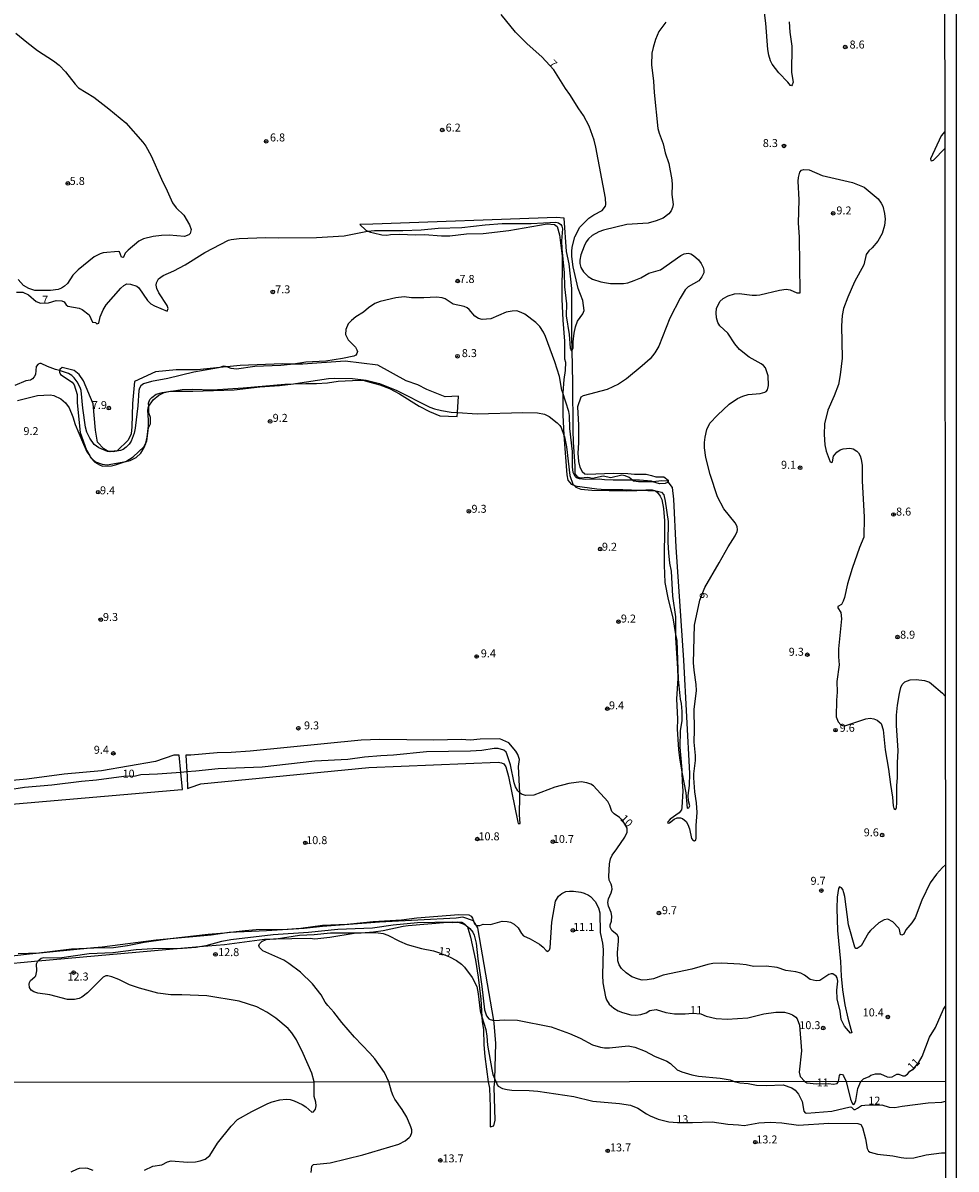
# Model space of a CAD drawing. Units: millimetres. Extents: x 187935 to 190353, y 1679832 to 1682607.
# Drawn here: x 190061 to 190353, y 1680915 to 1681275 of the extents above; entities that cross this region are included whole.
import ezdxf
from ezdxf.enums import TextEntityAlignment as Align

# ---------------------------------------------------------------- set-up
doc = ezdxf.new("R2010")
doc.units = ezdxf.units.MM
doc.header["$MEASUREMENT"] = 0
for name, color, linetype in [('IMAGEM', 7, 'Continuous'), ('V-ATERRO', 41, 'Continuous'), ('V-BARRANCO', 91, 'Continuous'), ('V-CURVA_DE_NIVEL', 123, 'Continuous'), ('V-CURVA_MESTRA', 1, 'Continuous'), ('V-PONTO_DE_APARELHO', 4, 'Continuous'), ('V-TEXTO_DE_ALTIMETRIA', 2, 'Continuous'), ('X-LIMITE_1000', 7, 'Continuous'), ('X-LIMITE_5000', 6, 'Continuous')]:
    doc.layers.add(name, color=color, linetype=linetype)
picture_1 = doc.add_image_def('image1.jpg', size_in_pixel=(4028, 4624))

# ---------------------------------------------------------------- blocks, each defined once
blk = doc.blocks.new('805')
at = {"color": 0, "linetype": 'ByBlock', "lineweight": -2}
for radius in [0.562, 0.0806]:
    blk.add_circle((0, 0), radius, dxfattribs=at)

msp = doc.modelspace()

# ---------------------------------------------------------------- linework, layer by layer
at = {"layer": 'V-ATERRO'}
msp.add_lwpolyline([(190212.97, 1681048.96), (190210.2, 1681050.13), (190204, 1681050.09), (190200.91, 1681049.78), (190198, 1681049.92), (190189.41, 1681049.8), (190172.46, 1681050.01), (190166.7, 1681049.77), (190131.83, 1681046.32), (190125.85, 1681045.85), (190121.43, 1681045.77), (190113.25, 1681045.1), (190111.69, 1681045.01), (190112, 1681039.79), (190112.07, 1681038.6), (190112.12, 1681034.62), (190112.97, 1681034.92), (190116.4, 1681036.02), (190169.02, 1681041.13), (190209.64, 1681042.83), (190210.71, 1681042.69), (190211.38, 1681042.35), (190212.06, 1681041.39), (190212.87, 1681038.31), (190215.77, 1681024.03), (190215.95, 1681023.55), (190216.56, 1681023.58), (190216.36, 1681026.28), (190216.45, 1681032.25), (190216.41, 1681033.25), (190216.06, 1681041.46), (190216.28, 1681043.72), (190215.85, 1681045.24), (190215.17, 1681046.31), (190212.97, 1681048.96)], close=True, dxfattribs=at)
for points in [[(190055.76, 1681029.53), (190110.37, 1681034.27), (190110.61, 1681034.31), (190110.08, 1681039.63), (190109.55, 1681045.04), (190109.35, 1681045.04), (190107.87, 1681045.02), (190102.15, 1681043.05), (190085.18, 1681040.11), (190073.47, 1681039.04), (190061.76, 1681037.51), (190050.12, 1681036.44)], [(190051.98, 1680979.27), (190065.32, 1680980.45), (190110.1, 1680984.42), (190115.95, 1680984.94), (190123.76, 1680985.63), (190136.32, 1680987.31), (190139.16, 1680987.38), (190150.64, 1680987.64), (190152.16, 1680987.39), (190156.81, 1680987.96), (190164.48, 1680989.19), (190166.6, 1680989.33), (190170.54, 1680989.59), (190173.58, 1680989.98), (190179.81, 1680991.38), (190181.37, 1680991.59), (190193.77, 1680992.66), (190195.24, 1680992.5), (190196.21, 1680992.66), (190196.84, 1680992.77), (190198.25, 1680992.58), (190199.04, 1680992.13), (190199.56, 1680991.56), (190199.96, 1680991.12), (190200.92, 1680987.96), (190202.5, 1680980.72), (190203.36, 1680975.41), (190204.16, 1680968.46), (190204.53, 1680962.96), (190204.64, 1680961.3), (190205.01, 1680958.89), (190205.13, 1680954.16), (190205.45, 1680950.42), (190206.48, 1680942.55), (190206.91, 1680940.49), (190207.11, 1680934.7), (190207.1, 1680928.41), (190208.3, 1680928.68), (190208.68, 1680930.51), (190208.4, 1680940.79), (190208.59, 1680942.57), (190208.61, 1680943.34), (190208.93, 1680954.57), (190208.4, 1680960.95), (190208.27, 1680961.73), (190203.21, 1680990.87), (190202.7, 1680991.7), (190201.89, 1680993), (190201.85, 1680993.06), (190198.59, 1680994.24), (190196.41, 1680993.93), (190172.38, 1680992.58), (190154.56, 1680991.24), (190148.72, 1680990.6), (190136.94, 1680989.87), (190125.22, 1680989.41), (190119.61, 1680988.5), (190104.5, 1680987.19), (190102.29, 1680987), (190085.42, 1680984.77), (190082.79, 1680984.52), (190062.63, 1680982.6), (190040.42, 1680980.07)]]:
    msp.add_lwpolyline(points, dxfattribs=at)
at = {"layer": 'V-BARRANCO'}
for points in [[(190265.23, 1681088.5), (190265.29, 1681082.98), (190265.3, 1681081.89), (190265.89, 1681072.3), (190265.95, 1681069.14), (190265.62, 1681062.7), (190265.9, 1681056.39), (190265.81, 1681053.18), (190266.25, 1681046.87), (190266.48, 1681044.18), (190267.28, 1681039.75), (190268.46, 1681033.19), (190268.91, 1681028.45), (190269.49, 1681028.53), (190269.76, 1681029.14), (190269.38, 1681030.69), (190269.2, 1681032.44), (190269.7, 1681035.58), (190269.73, 1681039.25), (190267.84, 1681074.83), (190265.51, 1681110.4), (190264.74, 1681125.44), (190264.35, 1681129.12), (190262.93, 1681130.82), (190262.75, 1681131.04), (190261.01, 1681131.13), (190258.13, 1681130.91), (190257.21, 1681130.84), (190253.61, 1681130.86), (190252.13, 1681131.11), (190251.78, 1681131.37), (190250.69, 1681132.17), (190249.45, 1681132.73), (190248.47, 1681132.91), (190245, 1681132.14), (190242.54, 1681132.64), (190239.24, 1681131.86), (190237.71, 1681132.24), (190235.45, 1681132), (190234.6, 1681132.37), (190233.83, 1681133.33), (190233.8, 1681135.73), (190233.22, 1681143.35), (190233.15, 1681147.09), (190233.05, 1681161.97), (190232.8, 1681172.17), (190232.69, 1681176.45), (190232.76, 1681191.57), (190231.94, 1681199.31), (190231.09, 1681203.13), (190230.38, 1681213.65), (190227.89, 1681213.82), (190170.31, 1681211.7), (190166.25, 1681211.62), (190168.15, 1681209.9), (190168.79, 1681209.6), (190169.62, 1681209.2), (190170.48, 1681208.98), (190173.15, 1681208.39), (190174.71, 1681208.27), (190175.89, 1681208.54), (190178.52, 1681208.58), (190183.84, 1681208.36), (190186.47, 1681208.46), (190191.8, 1681208.11), (190194.49, 1681208.09), (190199.71, 1681208.67), (190204.94, 1681208.86), (190212.96, 1681209.72), (190225, 1681211.8), (190227.3, 1681211.68), (190228.14, 1681210.98), (190228.88, 1681208.39), (190229.72, 1681201.69), (190229.6, 1681188.23), (190229.87, 1681181.57), (190230.46, 1681174.98), (190230.47, 1681169.42), (190230.72, 1681168.45), (190230.66, 1681165.77), (190230.22, 1681163.02), (190229.91, 1681158.81), (190229.88, 1681158.41), (190229.95, 1681151.93), (190230.23, 1681145.56), (190230.23, 1681145.51), (190231.12, 1681133.01), (190231.51, 1681131.35), (190232.5, 1681130.1), (190233.55, 1681129.66), (190233.66, 1681129.61), (190240.6, 1681128.67), (190243.3, 1681128.46), (190248.7, 1681128.45), (190254.14, 1681128.21), (190259.01, 1681128), (190259.64, 1681127.97), (190260.92, 1681127.59), (190261.56, 1681126.74), (190262, 1681124.84), (190262.94, 1681118.41), (190262.85, 1681111.85), (190263.05, 1681108.56), (190263.41, 1681105.3), (190263.91, 1681102.84), (190264.3, 1681095.01)], [(190156.06, 1681161.94), (190159.46, 1681162.46), (190166.09, 1681162.79), (190167.64, 1681162.63), (190169.39, 1681162.15), (190172.53, 1681161.28), (190175.56, 1681160.18), (190178.66, 1681158.51), (190184.82, 1681154.65), (190188.04, 1681152.91), (190191.35, 1681151.61), (190196.73, 1681151.4), (190196.82, 1681152.65), (190197.21, 1681157.78), (190193.01, 1681157.58), (190187.24, 1681159.82), (190184.46, 1681161.32), (190180.79, 1681162.6), (190171.88, 1681167.52), (190161.66, 1681168.77), (190148.3, 1681167.78), (190145.44, 1681167.85), (190141.96, 1681167.93), (190128.64, 1681167.37), (190124.48, 1681166.97), (190122.26, 1681166.75), (190115.18, 1681166.07), (190108.66, 1681165.97), (190102.14, 1681165.37), (190095.58, 1681162.31), (190094.94, 1681155.41), (190094.73, 1681148.15), (190094.52, 1681145.91), (190093.59, 1681143.97), (190090.14, 1681140.61), (190088.1, 1681140.33), (190087.82, 1681140.29), (190087.64, 1681140.35), (190086.95, 1681140.56), (190085.9, 1681141.18), (190083.92, 1681143.32), (190083.26, 1681147.04), (190082.53, 1681155.38), (190079.58, 1681162.61), (190078.15, 1681164.54), (190076.62, 1681165.77), (190072.81, 1681166.73), (190072.12, 1681166.14), (190072.05, 1681165.76), (190071.97, 1681165.28), (190072.35, 1681164.6), (190076.02, 1681162.14), (190076.64, 1681161.29), (190077.51, 1681158.31), (190077.51, 1681155.64), (190078.49, 1681146.32), (190080.49, 1681140.82), (190081.48, 1681138.99), (190081.51, 1681138.93), (190081.74, 1681138.52), (190083.14, 1681137.08), (190084.51, 1681136.15), (190085.49, 1681135.8), (190088.36, 1681135.89), (190089.62, 1681136.16), (190092.7, 1681137.21), (190092.81, 1681137.28), (190095.16, 1681138.74), (190098.46, 1681141.85), (190099.1, 1681143.04), (190099.42, 1681143.65), (190099.98, 1681147.85), (190100.52, 1681149.1), (190100.57, 1681151.02), (190100.04, 1681152.55), (190099.99, 1681154.57), (190099.97, 1681155.52), (190100.38, 1681156.71), (190100.97, 1681157.35), (190102.38, 1681158.38), (190104.35, 1681158.95), (190106.78, 1681159.28), (190107.18, 1681159.34), (190110.53, 1681159.8), (190113.65, 1681159.92), (190119.96, 1681159.76), (190129.62, 1681160.42), (190142.71, 1681161.56), (190145.47, 1681161.65), (190149.33, 1681161.78), (190152.66, 1681161.74), (190156.06, 1681161.94)]]:
    msp.add_lwpolyline(points, close=True, dxfattribs=at)
at = {"layer": 'V-CURVA_DE_NIVEL'}
for points in [[(190300.92, 1681275.31), (190301.11, 1681271.99), (190301.78, 1681267.59), (190301.66, 1681259.39), (190302.13, 1681256.3), (190301.9, 1681255.53), (190301.62, 1681255.16), (190301.37, 1681255.26), (190300.54, 1681256.33), (190297.73, 1681259.26), (190295.63, 1681261.98), (190295.05, 1681263), (190294.54, 1681264.78), (190294.26, 1681266.57), (190293.59, 1681274.8), (190293.04, 1681278.88)], [(190215.1, 1681272.07), (190210.54, 1681277.56)], [(190262.2, 1681275.16), (190260.05, 1681272.28), (190258.98, 1681269.73), (190258.21, 1681267.18), (190257.89, 1681265.39), (190257.76, 1681261.78), (190258.34, 1681256.68), (190258.53, 1681253.11), (190259.77, 1681241.82), (190260.14, 1681240.28), (190261.4, 1681236.97), (190262.06, 1681234.16), (190263.14, 1681230.78), (190264.1, 1681225.68), (190264.27, 1681224.14), (190264.14, 1681221.08), (190264.49, 1681217.96), (190264.37, 1681216.94), (190263.95, 1681215.91), (190263.22, 1681214.95), (190261.4, 1681213.67), (190259.24, 1681212.77), (190256.72, 1681212.07), (190250.02, 1681211.62), (190242.63, 1681209.85), (190241.18, 1681209.3), (190239.14, 1681208.18), (190237.94, 1681207.17), (190237.21, 1681206.15), (190236.57, 1681204.88), (190235.53, 1681202.07), (190235.24, 1681200.48), (190235.23, 1681199.45), (190235.56, 1681198.18), (190236.39, 1681196.82), (190237.86, 1681195.29), (190239.23, 1681194.44), (190241.85, 1681193.63), (190243.64, 1681193.31), (190244.91, 1681193.15), (190249, 1681193.12), (190250.27, 1681193.36), (190252.31, 1681194.05), (190254.35, 1681194.91), (190256.87, 1681196.34), (190260.51, 1681197.46), (190266.95, 1681201.86), (190267.98, 1681202.44), (190269.25, 1681202.67), (190270.05, 1681202.44), (190270.91, 1681201.91), (190272.43, 1681200.54)], [(190058.29, 1681271.73), (190061.73, 1681268.85), (190065.1, 1681266.25), (190070.15, 1681263.04), (190071.86, 1681261.7), (190073.84, 1681259.62), (190076.89, 1681255.67), (190078, 1681254.59), (190082.74, 1681251.61), (190087.51, 1681247.94), (190092.77, 1681243.59), (190098.2, 1681237.45), (190099.12, 1681236.2), (190100.81, 1681233.24), (190103.98, 1681225.83), (190105.76, 1681222.26), (190107.43, 1681218.43), (190108.59, 1681216.9), (190111, 1681214.55), (190112.79, 1681211.51), (190113.33, 1681210.08), (190113.01, 1681208.81), (190112.63, 1681208.41), (190111.23, 1681207.92), (190106.44, 1681208.27), (190104.06, 1681208.19), (190101.37, 1681207.87), (190098.34, 1681207.17), (190096.87, 1681206.39), (190093.52, 1681203.63), (190092.59, 1681202.61), (190092.04, 1681201.38), (190091.83, 1681201.25), (190091.5, 1681201.41), (190090.79, 1681203.01), (190090.46, 1681203.21), (190085.68, 1681202.77), (190084.73, 1681202.48), (190082.91, 1681201.45), (190077.87, 1681197.46), (190076.15, 1681195.69), (190074.51, 1681193.11), (190073.55, 1681192.24), (190072.63, 1681191.67), (190071.61, 1681191.28), (190069.22, 1681190.93), (190064.27, 1681190.93), (190062.36, 1681191.51), (190060.73, 1681192.53), (190058.99, 1681194.35)], [(190079.07, 1681184.96), (190081.29, 1681183.33), (190082.36, 1681181.03), (190083.32, 1681180.91), (190083.74, 1681180.46), (190084.3, 1681180.7), (190084.75, 1681182.61), (190085.72, 1681184.85), (190086.63, 1681186.41), (190091.21, 1681191.61), (190092.18, 1681192.45), (190093.17, 1681192.98), (190094.29, 1681192.96), (190096.27, 1681192.31), (190096.9, 1681191.76), (190099.63, 1681187.81), (190100.65, 1681186.77), (190101.78, 1681186.07), (190105.8, 1681184.48), (190106.12, 1681185.32), (190105.82, 1681186.18), (190103.15, 1681190.17), (190102.51, 1681191.51), (190102.35, 1681192.63), (190102.44, 1681193.3), (190103.02, 1681194.61), (190104.57, 1681195.66), (190107.88, 1681197.12), (190111.43, 1681198.96), (190117.57, 1681202.83), (190125.04, 1681206.71), (190125.9, 1681206.98), (190128.36, 1681207.22), (190136.59, 1681207.54), (190140.8, 1681207.41), (190152.6, 1681207.55), (190161.28, 1681208.06), (190168.61, 1681209.58), (190168.79, 1681209.6), (190170.81, 1681209.79), (190179.71, 1681209.8), (190185.49, 1681210.01), (190190.84, 1681210.49), (190198.18, 1681210.65), (190205.52, 1681211.53), (190210.85, 1681211.94), (190219.94, 1681211.94), (190227.72, 1681212.37), (190228.59, 1681212.17), (190229.3, 1681211.64), (190229.65, 1681211.14), (190229.81, 1681210.27), (190229.53, 1681206.5), (190229.63, 1681204.05), (190230.29, 1681196.49), (190230.49, 1681192.05), (190231.07, 1681186.73), (190230.97, 1681182.93), (190231.91, 1681177.16), (190232.18, 1681172.92), (190232.58, 1681172.07), (190232.8, 1681172.17), (190232.87, 1681172.2), (190233.19, 1681172.88), (190233.11, 1681174.86), (190233.44, 1681177.51), (190233.89, 1681179.49), (190234.56, 1681181.27), (190236.19, 1681183.55), (190236.62, 1681184.69), (190236.16, 1681187.81), (190234.73, 1681191.54), (190233.17, 1681198.34), (190232.76, 1681201.62), (190232.72, 1681203.15), (190232.88, 1681204.49), (190233.7, 1681207.78), (190235.24, 1681210.84), (190238.05, 1681213.67), (190239.68, 1681214.7), (190242.25, 1681215.99), (190243.31, 1681217.36), (190243.44, 1681217.92), (190243.35, 1681219.93), (190240.32, 1681235.91), (190239.74, 1681238.12), (190238.15, 1681242.55), (190236.39, 1681245.84), (190234.91, 1681247.94), (190232.11, 1681252.47), (190230.73, 1681254.3), (190227.05, 1681260.19), (190223.31, 1681264.32), (190218.77, 1681268.4), (190215.1, 1681272.07)], [(190349.73, 1681240.88), (190348.58, 1681239.46), (190345.29, 1681232.25), (190345.38, 1681231.78), (190345.61, 1681231.62), (190346.25, 1681231.8), (190349.73, 1681235.46)], [(190284.69, 1681157.01), (190286.35, 1681157.75), (190288.04, 1681158.23), (190291.84, 1681158.61), (190293.27, 1681158.96), (190293.68, 1681159.18), (190294.12, 1681159.71), (190294.42, 1681161.14), (190294.29, 1681164.18), (190293.45, 1681166.63), (190292.89, 1681167.35), (190292.15, 1681167.92), (190288.4, 1681170), (190285.38, 1681172.4), (190283.91, 1681174.22), (190281.68, 1681177.52), (190279.17, 1681179.84), (190278.59, 1681180.83), (190278.08, 1681182.33), (190277.98, 1681183.92), (190278.16, 1681185.32), (190279.17, 1681187.46), (190280.2, 1681188.45), (190281.82, 1681189.29), (190283.77, 1681189.87), (190285.2, 1681189.95), (190289.28, 1681189.45), (190290.72, 1681189.45), (190291.68, 1681189.56), (190297.86, 1681191.08), (190300.03, 1681191.32), (190301.21, 1681191.13), (190303.35, 1681190.22), (190304.36, 1681190.22), (190304.14, 1681207.78), (190303.89, 1681212.05), (190304.07, 1681219.39), (190303.73, 1681225.2), (190303.83, 1681226.41), (190304.27, 1681228.12), (190304.82, 1681228.66), (190305.55, 1681228.91), (190307.21, 1681228.79), (190311.23, 1681227.04), (190320.84, 1681224.8), (190324.44, 1681223.39), (190328.87, 1681219.65), (190329.81, 1681218.34), (190330.29, 1681217.35), (190330.88, 1681215.09), (190331.07, 1681213.3), (190330.8, 1681211.29), (190330.11, 1681208.8), (190328.71, 1681206.36), (190326.92, 1681204.29), (190325.93, 1681203.42), (190325.13, 1681202.23), (190324.36, 1681198.94), (190321.43, 1681193.65), (190319.32, 1681188.86), (190318.02, 1681185.32), (190317.59, 1681183.06), (190317.31, 1681179.81), (190317.51, 1681169.73), (190316.97, 1681164.4), (190316.35, 1681161.4), (190315.04, 1681157.86), (190313.03, 1681153.33), (190311.99, 1681149.06), (190311.86, 1681145.77), (190312.11, 1681142.48), (190312.57, 1681140.47), (190313.83, 1681137.11), (190314.36, 1681136.93), (190314.54, 1681137.11), (190314.83, 1681138.89), (190315.85, 1681140.2), (190316.88, 1681140.9), (190317.83, 1681141.2), (190319.97, 1681141.42), (190320.97, 1681141.24), (190322.19, 1681140.44), (190322.65, 1681139.96), (190323.21, 1681138.98), (190323.56, 1681137.95), (190323.81, 1681135.94), (190323.79, 1681131.16), (190324.48, 1681119.8), (190324.36, 1681113.49), (190322.98, 1681110.23), (190320.73, 1681103.66), (190319.23, 1681098.88), (190318.31, 1681094.6), (190317.85, 1681093.36), (190317.35, 1681092.37)], [(190272.43, 1681200.54), (190273.29, 1681199.39), (190273.96, 1681198.12), (190274.19, 1681197.29), (190274.13, 1681196.52), (190273.54, 1681195.21), (190272.6, 1681193.98), (190269.19, 1681192.08), (190268.25, 1681191.1), (190266.73, 1681188.55), (190263.47, 1681182.23), (190260.06, 1681173.5), (190258.77, 1681171.33), (190257.29, 1681169.48), (190254.83, 1681167.25), (190249.89, 1681163.23), (190247.34, 1681161.52), (190243.8, 1681159.8), (190236.31, 1681157.82), (190235.55, 1681157.41), (190234.54, 1681154.38), (190234.86, 1681148.67), (190234.83, 1681143.12), (190234.59, 1681139.87), (190234.83, 1681137.22), (190235.28, 1681135.5), (190236, 1681134.13), (190236.84, 1681133.34), (190237.58, 1681133.25), (190245.74, 1681133.61), (190250.34, 1681133.47), (190252.41, 1681133.23), (190256.01, 1681133.25), (190257.77, 1681132.87), (190259.08, 1681132.39), (190261.58, 1681132.39), (190262.95, 1681131.34), (190262.98, 1681130.87), (190262.93, 1681130.82), (190262.74, 1681130.6), (190261.98, 1681130.31), (190260.26, 1681130.25), (190258.13, 1681130.91), (190257.77, 1681131.02), (190253.94, 1681131.37), (190251.78, 1681131.37), (190245.71, 1681131.37), (190243.03, 1681131.46), (190241.31, 1681131.69), (190236.91, 1681131.54), (190235.18, 1681131.75), (190234.19, 1681132.11), (190233.74, 1681132.51), (190233.2, 1681133.84), (190232.95, 1681135.56), (190232.92, 1681140.35), (190232.12, 1681147.62), (190231.99, 1681151.64), (190231.77, 1681152.98), (190229.91, 1681158.81), (190229.63, 1681159.68), (190228.86, 1681163.89), (190227.4, 1681168.48), (190224.53, 1681176.49), (190223.88, 1681177.83), (190222.73, 1681179.58), (190221.47, 1681180.92), (190218, 1681183.46), (190216.87, 1681184.06), (190215.53, 1681184.52), (190214, 1681184.43), (190212.09, 1681184.08), (190207.3, 1681182), (190204.63, 1681181.87), (190203.48, 1681182.16), (190202.29, 1681182.82), (190200.55, 1681184.96), (190199.87, 1681185.48), (190198.92, 1681185.86), (190195.47, 1681186.68), (190193.01, 1681188.31), (190192.06, 1681188.64), (190190.33, 1681188.85), (190186.32, 1681188.62), (190182.49, 1681188.62), (190180.19, 1681188.91), (190177.51, 1681188.67), (190172.57, 1681187.47), (190170.95, 1681186.85), (190168.9, 1681185.44), (190167.37, 1681184.16), (190165.02, 1681182.63), (190163.6, 1681181.51), (190162.57, 1681180.41), (190161.89, 1681178.69)], [(190058.5, 1681190.39), (190060.54, 1681190.36), (190062.33, 1681189.56), (190064.69, 1681187.51), (190066.03, 1681186.93), (190068.56, 1681187.02), (190071, 1681187.83), (190072.79, 1681187.7), (190073.46, 1681187.32), (190074.14, 1681186.42), (190074.67, 1681186.02), (190078.18, 1681185.42), (190079.07, 1681184.96)], [(190161.89, 1681178.69), (190161.75, 1681177.16), (190162.53, 1681175.44), (190164.86, 1681173.09), (190165.31, 1681172.34), (190165.45, 1681171.77), (190165.32, 1681171.19), (190164.94, 1681170.66), (190164.4, 1681170.36), (190160.76, 1681169.56), (190155.6, 1681168.7), (190149.28, 1681168.45), (190145.44, 1681167.85), (190144.5, 1681167.7), (190141.43, 1681167.39), (190133.24, 1681167.11), (190127.56, 1681166.26), (190125.84, 1681166.44), (190124.48, 1681166.97), (190124.11, 1681167.11), (190123.35, 1681167.16), (190122.26, 1681166.75), (190121.85, 1681166.6), (190114.2, 1681165.26), (190105.99, 1681163.28), (190100.83, 1681162.31), (190098.4, 1681161.64), (190097.54, 1681160.98), (190097.09, 1681160.25), (190096.87, 1681159.49), (190096.57, 1681154.7), (190095.75, 1681147.68), (190095.39, 1681146.15), (190094.5, 1681143.66), (190093.83, 1681142.64), (190092.93, 1681141.73), (190091.99, 1681141.06), (190091.1, 1681140.68), (190088.8, 1681140.3), (190088.1, 1681140.33), (190087.64, 1681140.35), (190087.08, 1681140.37), (190084.34, 1681141.52), (190082.9, 1681142.61), (190081.54, 1681144.56), (190080.54, 1681146.5), (190080.15, 1681148.03), (190079.29, 1681153.97), (190078.85, 1681159.52), (190078.53, 1681160.47), (190077.56, 1681162.23), (190076.6, 1681163.55), (190075.91, 1681164.19), (190074.8, 1681164.92), (190072.05, 1681165.76), (190070.78, 1681166.15), (190068.29, 1681167.07), (190066.3, 1681168.02), (190065.8, 1681168.05), (190065.29, 1681167.78), (190064.65, 1681167.08), (190064.49, 1681164.59), (190064.09, 1681163.79), (190063.54, 1681163.17), (190062.93, 1681162.82), (190061.45, 1681162.59), (190057.97, 1681161.13)], [(190058.79, 1681156.41), (190065.13, 1681157.92), (190069.09, 1681158.16), (190070.2, 1681157.97), (190072.39, 1681156.87), (190073.87, 1681155.66), (190075.04, 1681154.1), (190076.19, 1681151.26), (190076.95, 1681148.86), (190079.18, 1681143.38), (190080.62, 1681140.31), (190081.48, 1681138.99), (190081.51, 1681138.94), (190081.51, 1681138.93), (190082.5, 1681137.82), (190083.35, 1681137.18), (190085.39, 1681136.45), (190086.92, 1681136.22), (190092.81, 1681137.28), (190094.16, 1681137.52), (190096.07, 1681138.51), (190097.51, 1681139.82), (190098.55, 1681141.59), (190099.07, 1681142.93), (190099.1, 1681143.04), (190099.52, 1681144.91), (190099.9, 1681148.48), (190099.95, 1681150.24), (190099.68, 1681153.36), (190099.93, 1681154.48), (190099.99, 1681154.57), (190101.4, 1681156.55), (190103.12, 1681158.1), (190104.81, 1681158.88), (190106.78, 1681159.28), (190107.05, 1681159.34), (190107.18, 1681159.34), (190113.84, 1681159.29), (190126.76, 1681159.74), (190134.89, 1681160.69), (190141.02, 1681161.14), (190145.47, 1681161.65), (190146.06, 1681161.72), (190156.39, 1681163.31), (190158.18, 1681163.42), (190163.89, 1681163.34), (190168.26, 1681162.8), (190172.41, 1681161.78), (190177.89, 1681159.53), (190188.2, 1681154.33), (190189.63, 1681153.8), (190191.83, 1681153.28), (190194.9, 1681152.78), (190196.82, 1681152.65), (190203, 1681152.24), (190217.32, 1681152.58), (190221.98, 1681152.55), (190224.18, 1681152.1), (190225.68, 1681151.41), (190228.15, 1681149.4), (190229.02, 1681148.52), (190229.43, 1681147.87), (190230.23, 1681145.56)], [(190230.23, 1681145.56), (190230.43, 1681144.97), (190231.08, 1681141.88), (190232.15, 1681132.85), (190233.09, 1681130.12), (190233.55, 1681129.66), (190234, 1681129.2), (190235.6, 1681128.54), (190239.04, 1681128.24), (190249.92, 1681128.02), (190253.17, 1681128.11), (190254.14, 1681128.21), (190255.95, 1681128.4), (190257.97, 1681128.37), (190258.98, 1681128.02), (190259.01, 1681128), (190259.58, 1681127.5), (190260.46, 1681126.31), (190260.94, 1681125.29), (190261.55, 1681122.45), (190261.8, 1681118.62), (190261.72, 1681104.72), (190261.9, 1681099.26), (190262.92, 1681093.87), (190264.38, 1681088.18), (190265.29, 1681082.98), (190265.63, 1681081.02), (190266.11, 1681068.86), (190266.68, 1681062.67), (190267.08, 1681061.3), (190267.27, 1681058.78), (190267.23, 1681055.78), (190266.75, 1681052.79), (190266.63, 1681047.55), (190267.27, 1681040.41), (190267.28, 1681039.75), (190267.32, 1681036.68), (190267.54, 1681033.87), (190267.27, 1681028.61), (190267.1, 1681027.9), (190266.38, 1681026.99), (190263.59, 1681024.98), (190262.84, 1681024.12), (190262.76, 1681023.79), (190262.93, 1681023.68), (190263.35, 1681023.85), (190264.85, 1681024.98), (190265.77, 1681025.38), (190266.81, 1681025.43), (190267.43, 1681025.18), (190268.58, 1681024.24), (190269.17, 1681023.31), (190269.65, 1681021.97), (190270.33, 1681018.86), (190270.79, 1681018.22), (190271.23, 1681018.16), (190271.61, 1681018.44), (190271.77, 1681019.04), (190271.74, 1681022.93), (190272.09, 1681027.08), (190271.9, 1681030.11), (190271.28, 1681033.52), (190270.99, 1681037.89), (190271, 1681039.23), (190271.53, 1681043.38), (190271.5, 1681045), (190271.07, 1681049.09), (190271.19, 1681053.01), (190271.12, 1681059.39), (190271.8, 1681065.39), (190271.79, 1681067.2), (190271.09, 1681071.77), (190270.94, 1681074.06), (190271.24, 1681085.86), (190272.88, 1681093.76), (190274.45, 1681097.67), (190279, 1681105.39), (190281.78, 1681110.46), (190283.97, 1681113.87), (190284.64, 1681115.31), (190284.71, 1681115.78), (190284.56, 1681116.81), (190283.97, 1681117.99), (190280.4, 1681122.36), (190278.43, 1681126.12), (190276.09, 1681133.2), (190274.75, 1681138.46), (190274.37, 1681141.5), (190274.35, 1681143.22), (190274.54, 1681144.91), (190275.07, 1681147.27), (190276.03, 1681149.28), (190278.39, 1681151.83), (190282.1, 1681155.23), (190284.69, 1681157.01)], [(190317.35, 1681092.37), (190316.19, 1681091.68), (190316.2, 1681091.32), (190317.1, 1681089.82), (190317.32, 1681087.81), (190316.39, 1681078.46), (190316.35, 1681075.94), (190316.58, 1681073.42), (190315.92, 1681068.13), (190316.03, 1681064.87), (190315.79, 1681062.36), (190315.72, 1681057.06), (190316.27, 1681055.56), (190317.16, 1681054.59), (190317.99, 1681054.3), (190318.73, 1681054.33), (190324.93, 1681056.41), (190326.35, 1681056.69), (190327.53, 1681056.5), (190328.55, 1681056.07), (190329.79, 1681055.02), (190330.46, 1681053.01), (190331.05, 1681046.72), (190332.11, 1681040.66), (190332.68, 1681035.88), (190333.38, 1681031.86), (190333.54, 1681029.12), (190333.71, 1681028.35), (190334.27, 1681028.02), (190334.42, 1681028.08), (190334.58, 1681028.64), (190334.72, 1681030.11), (190334.69, 1681035.53), (190334.91, 1681037.92), (190334.88, 1681042.64), (190335.11, 1681046.5), (190334.56, 1681054.35), (190334.58, 1681057.6), (190334.91, 1681060.73), (190335.53, 1681064.36), (190335.95, 1681066.31), (190336.36, 1681067.27), (190337.21, 1681068.06), (190338.89, 1681068.75), (190340.77, 1681068.81), (190343.42, 1681068.5), (190344.91, 1681067.92), (190345.6, 1681067.49), (190348.98, 1681064.51), (190349.88, 1681063.53)], [(190059.04, 1680982.8), (190065.52, 1680983.05), (190075.76, 1680984.3), (190082.79, 1680984.52), (190088.9, 1680984.71), (190093.39, 1680985.3), (190098.59, 1680986.39), (190104.5, 1680987.19), (190106.7, 1680987.49), (190118.69, 1680988.91), (190123.79, 1680989.26), (190130.27, 1680990.06), (190133.71, 1680990.31), (190143.41, 1680990.45), (190147.72, 1680990.74), (190154.54, 1680991.72), (190162.3, 1680992), (190170.4, 1680992.88), (190179.27, 1680993.37), (190184.15, 1680993.98), (190197.29, 1680995.06), (190200.38, 1680994.91), (190201.11, 1680994.54), (190201.55, 1680993.9), (190201.89, 1680993), (190202.22, 1680992.11), (190202.58, 1680991.73), (190202.7, 1680991.7), (190202.97, 1680991.62), (190203.86, 1680991.62), (190204.88, 1680992), (190207.27, 1680991.94), (190210.85, 1680992.91), (190212.41, 1680992.86), (190213.49, 1680992.58), (190214.61, 1680991.97), (190215.89, 1680990.9), (190216.9, 1680989.08), (190217.56, 1680988.33), (190219.65, 1680987.35), (190222.55, 1680985.72), (190223.72, 1680984.76), (190224.68, 1680983.69), (190225.17, 1680983.42), (190225.69, 1680983.98), (190225.96, 1680984.62), (190226.5, 1680992.62), (190227.58, 1680999.2), (190228.59, 1681000.82), (190229.57, 1681001.58), (190230.86, 1681002.21), (190231.96, 1681002.4), (190233.3, 1681002.4), (190235.53, 1681002.05), (190236.62, 1681001.76), (190237.96, 1681001.11), (190238.6, 1681000.68), (190240.08, 1680999.13)], [(190240.08, 1680999.13), (190241.15, 1680997.15), (190241.53, 1680995.59), (190241.59, 1680989.37), (190242.33, 1680986.05), (190242.55, 1680984.04), (190242.33, 1680976.04), (190242.5, 1680973.58), (190243.28, 1680969.15), (190243.62, 1680968.25), (190244.49, 1680966.91), (190245.9, 1680965.65), (190247.31, 1680964.79), (190248.64, 1680964.22), (190251.29, 1680963.58), (190252.86, 1680963.47), (190254.42, 1680963.66), (190256.01, 1680964.12), (190257.17, 1680964.95), (190259.17, 1680965.18), (190262.27, 1680964.26), (190264.95, 1680963.8), (190268.26, 1680963.87), (190270.57, 1680964.11), (190273.26, 1680963.81), (190274.89, 1680963.13), (190278.02, 1680962.38), (190281.44, 1680962.15), (190287.91, 1680962.62), (190292.95, 1680963.87), (190296.78, 1680964.35), (190299.43, 1680964.35), (190300.96, 1680964), (190301.98, 1680963.53), (190302.98, 1680962.8), (190303.43, 1680962.24), (190304.14, 1680960.34), (190304.8, 1680952.27), (190304.05, 1680945.57), (190304.42, 1680944.2), (190305.83, 1680942.59), (190306.43, 1680942.24), (190309.49, 1680941.89), (190313.29, 1680941.95), (190314.82, 1680941.81), (190315.95, 1680941.97), (190316.35, 1680942.61), (190316.71, 1680944.49), (190317.02, 1680944.92), (190317.62, 1680944.82), (190317.97, 1680944.4), (190318.81, 1680942.61), (190320.15, 1680937.05), (190320.66, 1680935.78), (190320.85, 1680935.5), (190321.19, 1680935.44), (190321.4, 1680935.57), (190321.89, 1680936.64), (190322.45, 1680940.46), (190323.43, 1680942.62), (190324.26, 1680943.42), (190326, 1680944.22), (190326.52, 1680944.62), (190328.01, 1680945.02), (190329.54, 1680945.05), (190331.71, 1680944.1), (190332.31, 1680944), (190333.24, 1680944.07), (190334.71, 1680944.89), (190335.35, 1680944.92), (190336.59, 1680944.36), (190337.2, 1680944.42), (190338.06, 1680944.89), (190338.8, 1680945.83), (190339.89, 1680946.61), (190341.51, 1680948.45), (190342.6, 1680950.46), (190344.99, 1680956.48), (190346.86, 1680959.51), (190349.36, 1680965.32), (190349.97, 1680966.27)], [(190133.94, 1680966.07), (190128.39, 1680967.82), (190118.18, 1680969.53), (190110.36, 1680969.83), (190106.89, 1680969.81), (190102.81, 1680970.31), (190097.13, 1680971.92), (190094, 1680972.97), (190090.62, 1680974.62), (190088.42, 1680975.48), (190087.17, 1680975.8), (190086.58, 1680975.8), (190085.68, 1680975.4), (190080.8, 1680970.45), (190079.04, 1680969.08), (190078.21, 1680968.65), (190076.68, 1680968.33), (190074.54, 1680968.35), (190068.99, 1680969.85), (190065.26, 1680970.29), (190063.92, 1680970.71), (190063.14, 1680971.28), (190062.58, 1680972.09), (190062.51, 1680973.13), (190062.59, 1680973.74), (190062.95, 1680974.36), (190064.32, 1680975.43), (190064.54, 1680975.81), (190064.86, 1680977.35), (190064.84, 1680979.51), (190065.08, 1680980.15), (190065.32, 1680980.45), (190065.58, 1680980.79), (190066.25, 1680981.3), (190067.11, 1680981.49), (190072.05, 1680981.44), (190081.31, 1680982.8), (190088.71, 1680983.15), (190096.11, 1680984.1), (190101.34, 1680984.41), (190110.1, 1680984.42), (190110.62, 1680984.42), (190114.93, 1680984.74), (190115.95, 1680984.94), (190118.02, 1680985.34), (190122.96, 1680986.69), (190125.74, 1680987.19), (190139.01, 1680988.75), (190150.11, 1680989.46), (190159.36, 1680990.38), (190170.17, 1680990.8), (190176.65, 1680991.78), (190184.37, 1680992.49), (190195.15, 1680992.77), (190196.21, 1680992.66), (190197.03, 1680992.58), (190198.92, 1680992.03), (190199.56, 1680991.56), (190200.76, 1680990.68), (190201.67, 1680989.44), (190202.09, 1680988.51), (190202.74, 1680986.05), (190203.25, 1680981.11), (190204.55, 1680972.47), (190205.39, 1680965.06), (190205.98, 1680963.21), (190206.66, 1680962.3), (190207.08, 1680962.06), (190208.27, 1680961.73), (190208.33, 1680961.71), (190211.71, 1680962.02), (190215.73, 1680961.86), (190226.22, 1680959.82), (190231.96, 1680957.71), (190235.31, 1680956.24), (190239.27, 1680954.14), (190241.75, 1680953.41), (190242.97, 1680953.23), (190244.53, 1680953.23), (190250.4, 1680953.79), (190252.54, 1680953.44), (190255.76, 1680952.1), (190258.69, 1680950.53), (190262.55, 1680949.02), (190263.65, 1680948.3), (190265.83, 1680946.22), (190267.24, 1680945.65), (190270.34, 1680944.73), (190272.51, 1680944.31), (190279.27, 1680943.68), (190282.42, 1680943.13), (190283.72, 1680942.58), (190285.43, 1680942.24), (190288.08, 1680942.01), (190290.63, 1680941.44)], [(190182.24, 1680928.35), (190180.95, 1680931.44), (190179.52, 1680933.83), (190177.25, 1680937.05), (190176.71, 1680938.13), (190176.19, 1680939.44), (190175.37, 1680942.48), (190174.02, 1680945.42), (190170.92, 1680949.72), (190169.41, 1680951.49), (190164.57, 1680956.5), (190160.59, 1680961.18), (190158.1, 1680964.41), (190156.14, 1680966.47), (190155.33, 1680967.56), (190154.13, 1680969.8), (190151.38, 1680973.28), (190147.61, 1680976.9), (190143.98, 1680979.66), (190142.39, 1680980.66), (190135.85, 1680983.61), (190134.76, 1680984.7), (190134.57, 1680985.26), (190134.78, 1680985.78), (190135.48, 1680986.53), (190136.84, 1680987.19), (190139.16, 1680987.38), (190139.97, 1680987.44), (190147.34, 1680988.53), (190151.86, 1680988.72), (190157.06, 1680989.23), (190166.6, 1680989.33), (190169.5, 1680989.36), (190171.99, 1680989.26), (190173.59, 1680989.02), (190175.02, 1680988.53), (190178.66, 1680986.66), (190181.12, 1680985.65), (190185.61, 1680984.35), (190189.38, 1680983.68), (190191.24, 1680983.04), (190194.41, 1680981.76), (190196.59, 1680980.58), (190198.12, 1680979.43), (190199.1, 1680978.46), (190201.43, 1680975.22), (190202.89, 1680972.47), (190203.35, 1680970.17), (190203.97, 1680964.81), (190204.53, 1680962.96), (190205.74, 1680958.94), (190206.11, 1680956.83), (190206.33, 1680954.03), (190207.62, 1680946.37), (190207.94, 1680944.84), (190208.61, 1680943.34), (190208.99, 1680942.5), (190209.27, 1680941.61), (190209.62, 1680941.13), (190210.95, 1680940.42), (190212.41, 1680940.07), (190213.88, 1680939.88), (190219.38, 1680939.76), (190222.1, 1680939.53), (190233.32, 1680937.91), (190239.34, 1680936.44), (190247.66, 1680935.71), (190251.1, 1680935.17), (190253.46, 1680934.23), (190256.17, 1680932.42), (190257.32, 1680931.85), (190259.87, 1680930.77), (190263.18, 1680929.97), (190265.89, 1680929.78), (190270.58, 1680929.75), (190276.76, 1680929.91), (190281.7, 1680929.17), (190285.02, 1680929.05), (190286.8, 1680928.81), (190291.39, 1680929.64), (190294.93, 1680929.86), (190298.66, 1680929.61), (190303.88, 1680928.9), (190313.32, 1680929.48), (190322.5, 1680929.42), (190323.45, 1680929.16), (190323.98, 1680928.13), (190324.84, 1680924.62), (190325.38, 1680921.53), (190325.84, 1680920.75), (190326.3, 1680920.44), (190328.59, 1680919.82), (190333.4, 1680919.28), (190336.01, 1680918.74), (190337.76, 1680918.55), (190340, 1680918.61), (190343.95, 1680919.54), (190348.76, 1680920.21), (190350.01, 1680920.2)], [(190098.66, 1680914.8), (190101.28, 1680916), (190104.11, 1680916.44), (190105.89, 1680917.34), (190107.08, 1680917.72), (190112.14, 1680917.32), (190114.69, 1680917.41), (190116.16, 1680917.69), (190117.72, 1680918.26), (190119.18, 1680919.33), (190121.62, 1680923.25), (190125.89, 1680928.63), (190127.85, 1680930.72), (190132.32, 1680933.24), (190137.42, 1680935.73), (190138.76, 1680936.24), (190141.11, 1680936.81), (190143.15, 1680937.07), (190144.37, 1680936.95), (190145.64, 1680936.56), (190148.09, 1680935.38), (190149.31, 1680934.61), (190151.12, 1680933), (190151.73, 1680933.13), (190152.27, 1680933.93), (190152.48, 1680935.01), (190152.43, 1680936.13), (190151.93, 1680937.94), (190151.91, 1680942.47), (190151.15, 1680945.19), (190148.5, 1680951.38), (190146.31, 1680955.69), (190144.94, 1680957.86), (190143.76, 1680959.26), (190139.84, 1680962.53), (190137.03, 1680964.38), (190133.94, 1680966.07)], [(190290.63, 1680941.44), (190293.69, 1680941.32), (190299.03, 1680941.58), (190301.73, 1680940.58), (190302.8, 1680939.88), (190303.87, 1680938.64), (190305.03, 1680936.38), (190305.56, 1680933.29), (190305.9, 1680932.76), (190306.47, 1680932.64), (190314.31, 1680933.25), (190320.01, 1680934.64), (190320.43, 1680934.55), (190321.25, 1680933.86), (190321.61, 1680933.86), (190322.4, 1680934.2), (190323.58, 1680935.03), (190324.67, 1680935.22), (190329.97, 1680935.27), (190332.25, 1680934.59), (190334.04, 1680934.43), (190336.33, 1680934.9), (190344.52, 1680935.92), (190348.86, 1680936.17), (190350, 1680936.42)], [(190150.98, 1680914.07), (190151.21, 1680916.05), (190151.66, 1680916.51), (190156.92, 1680917.03), (190167.15, 1680919.61), (190178.5, 1680922.96), (190180.49, 1680924.01), (190181.72, 1680925.02), (190182.08, 1680925.45), (190182.53, 1680926.56), (190182.51, 1680927.46), (190182.24, 1680928.35)], [(190075.63, 1680914.26), (190077.63, 1680915.2), (190078.3, 1680915.36), (190080.08, 1680915.52), (190080.78, 1680915.44), (190082.42, 1680914.82)]]:
    msp.add_lwpolyline(points, dxfattribs=at)
at = {"layer": 'V-CURVA_MESTRA'}
for points in [[(190244.47, 1681005.83), (190244.32, 1681006.98), (190244.57, 1681010.93), (190244.83, 1681012.5), (190245.39, 1681013.68), (190246.9, 1681015.62), (190249.41, 1681019.32), (190250.06, 1681020.89), (190250.09, 1681022.09), (190248.61, 1681024.69), (190247.69, 1681025.51), (190245.98, 1681026.61), (190245.25, 1681027.34), (190244.69, 1681029.21), (190243.99, 1681030.49), (190239.51, 1681035.38), (190238.69, 1681035.97), (190237.42, 1681036.39), (190235.69, 1681036.63), (190231.77, 1681036.17), (190227.43, 1681035.06), (190220.86, 1681032.54), (190218.25, 1681032.38), (190216.94, 1681032.78), (190216.41, 1681033.25), (190215.77, 1681033.81), (190215.06, 1681035.11), (190214.65, 1681036.42), (190213.47, 1681042.04), (190212.39, 1681045.51), (190212.12, 1681045.96), (190211.36, 1681046.6), (190209.63, 1681047.15), (190208.36, 1681047.15), (190204.47, 1681046.53), (190200.99, 1681046.26), (190187.18, 1681046.09), (190176.78, 1681045.05), (190172.85, 1681044.87), (190167.69, 1681044.39), (190162.49, 1681043.74), (190152.09, 1681043.2), (190135.6, 1681041.25), (190121.78, 1681040.8), (190114.83, 1681040.01), (190112, 1681039.79), (190110.08, 1681039.63), (190102.71, 1681039.05), (190097.54, 1681038.89), (190095.87, 1681038.45), (190092.16, 1681038.34), (190083.57, 1681037.17), (190078.91, 1681036.82), (190069.6, 1681035.64), (190061.08, 1681034.89), (190055.66, 1681034.06)], [(190349.93, 1681010.58), (190349.01, 1681009.81), (190347.1, 1681007.68), (190345.15, 1681004.97), (190342.53, 1680999.55), (190340.48, 1680994.04), (190339.38, 1680992.43), (190337.53, 1680990.23), (190336.86, 1680988.87), (190336.28, 1680988.52), (190335.83, 1680988.77), (190335.55, 1680990.31), (190335.29, 1680990.77), (190333.41, 1680992.7), (190331.9, 1680993.53), (190330.75, 1680993.37), (190329.06, 1680992.43), (190326.46, 1680990), (190325.84, 1680989.26), (190323.49, 1680985.24), (190322.3, 1680984.36), (190321.86, 1680984.34), (190321.5, 1680984.81), (190319.55, 1680991.8), (190318.36, 1681000.73), (190318.09, 1681001.88), (190317.72, 1681002.91), (190317.32, 1681003.42), (190316.75, 1681003.69), (190316.44, 1681003.18), (190315.95, 1681000.44), (190315.87, 1680996.96), (190316.11, 1680990.01), (190317.07, 1680980.31), (190317.27, 1680975.65), (190317.65, 1680971.38), (190318.34, 1680966.72), (190319.3, 1680962.48), (190320.58, 1680957.9), (190320.14, 1680957.77), (190318.31, 1680959.99), (190317.29, 1680962.03), (190316.89, 1680964.71), (190315.98, 1680968.61), (190315.93, 1680971.32), (190316.19, 1680974.09), (190315.97, 1680975.13), (190315.63, 1680975.69), (190314.64, 1680976.43), (190314.1, 1680976.43), (190313.34, 1680976.18), (190310.51, 1680974.28), (190309.41, 1680974.17), (190307.48, 1680974.63), (190305.71, 1680976.01), (190304.56, 1680976.58), (190303, 1680977.06), (190299.91, 1680977.47), (190297.19, 1680978.37), (190293.69, 1680978.78), (190289.76, 1680978.7), (190287.43, 1680979.23), (190285.49, 1680979.46), (190279.65, 1680979.75), (190276.94, 1680979.62), (190275.38, 1680979.37), (190270.34, 1680977.84), (190261.37, 1680976.01), (190258.31, 1680974.89), (190256.4, 1680974.54), (190254.83, 1680974.47), (190253.65, 1680974.7), (190251.59, 1680975.43), (190249.75, 1680976.69), (190248.33, 1680978.12), (190247.59, 1680979.26), (190247.13, 1680980.44), (190247.06, 1680983.15), (190247.43, 1680986.66), (190247.4, 1680987.97), (190246.93, 1680988.67), (190245.29, 1680989.99), (190244.75, 1680991.03), (190244.73, 1680991.8), (190245.15, 1680992.94), (190245.33, 1680994.51), (190245.05, 1680995.69), (190244.22, 1680997.6), (190244.03, 1680998.78), (190244.21, 1680999.93), (190245.05, 1681001.88), (190245.36, 1681003.02), (190245.33, 1681003.82), (190245.12, 1681004.59), (190244.47, 1681005.83)]]:
    msp.add_lwpolyline(points, dxfattribs=at)
at = {"layer": 'X-LIMITE_1000'}
msp.add_line((190349.99, 1680942.64), (187937.48, 1680940.27), dxfattribs=at)
at = {"layer": 'X-LIMITE_5000'}
msp.add_lwpolyline([(190349.69, 1681286.04), (190349.73, 1681240.88), (190349.73, 1681235.46), (190349.88, 1681064.1), (190349.93, 1681010.58), (190349.97, 1680966.27), (190349.99, 1680942.64), (190350, 1680936.42), (190350.01, 1680920.2), (190350.02, 1680903.09), (190350.1, 1680812.97), (190350.2, 1680702.32), (190350.34, 1680541.79), (190350.36, 1680517.45), (190350.37, 1680508.49), (190350.38, 1680499.51), (190350.39, 1680487.62), (190350.4, 1680474.24), (190350.41, 1680460.19), (190350.42, 1680446.53), (190350.47, 1680388.36)], dxfattribs=at)

# ---------------------------------------------------------------- block references
at = {"layer": 'V-PONTO_DE_APARELHO', "xscale": 0.999998301267624, "yscale": 0.999998301267624, "zscale": 0.999998301267624}
for p in [(190318.52, 1681267.36), (190192.09, 1681241.29), (190136.84, 1681237.75), (190299.31, 1681236.3), (190074.61, 1681224.53), (190314.72, 1681215.13), (190196.94, 1681193.89), (190138.91, 1681190.48), (190196.86, 1681170.28), (190087.48, 1681154.01), (190138.07, 1681149.83), (190304.36, 1681135.28), (190084.17, 1681127.61), (190200.45, 1681121.63), (190333.68, 1681120.6), (190241.64, 1681109.75), (190084.96, 1681087.61), (190247.38, 1681086.96), (190334.91, 1681082.12), (190202.87, 1681076.03), (190306.63, 1681076.59), (190243.86, 1681059.63), (190146.95, 1681053.5), (190315.46, 1681052.89), (190088.91, 1681045.62), (190203.11, 1681018.72), (190330.11, 1681019.97), (190149.13, 1681017.53), (190226.79, 1681017.89), (190311.02, 1681002.55), (190260.05, 1680995.5), (190233.07, 1680990.06), (190120.92, 1680982.5), (190076.44, 1680976.81), (190331.88, 1680962.87), (190311.61, 1680959.38), (190244, 1680920.84), (190290.29, 1680923.56), (190191.49, 1680917.83)]:
    msp.add_blockref('805', p, dxfattribs=at)

# ---------------------------------------------------------------- texts
at = {"layer": 'V-TEXTO_DE_ALTIMETRIA'}
for s, p in [('8.6', (190319.87, 1681266.11)), ('6.2', (190193.15, 1681240.04)), ('6.8', (190138.04, 1681236.94)), ('8.3', (190292.65, 1681235.17)), ('5.8', (190075.21, 1681223.28)), ('9.2', (190315.74, 1681214.02)), ('7.8', (190197.48, 1681192.52)), ('7.3', (190139.67, 1681189.26)), ('8.3', (190198.22, 1681169.24)), ('7.9', (190082.15, 1681152.94)), ('9.2', (190138.88, 1681148.91)), ('9.2', (190060.69, 1681144.76)), ('9.1', (190298.37, 1681134.18)), ('9.4', (190084.73, 1681126.17)), ('9.3', (190201.26, 1681120.36)), ('8.6', (190334.46, 1681119.49)), ('9.2', (190242.19, 1681108.45)), ('9.3', (190085.64, 1681086.4)), ('9.2', (190248.13, 1681085.91)), ('8.9', (190335.72, 1681080.84)), ('9.4', (190204.19, 1681074.97)), ('9.3', (190300.79, 1681075.48)), ('9.4', (190244.4, 1681058.65)), ('9.3', (190148.71, 1681052.36)), ('9.6', (190316.77, 1681051.61)), ('9.4', (190082.77, 1681044.71)), ('10', (190091.79, 1681037.21)), ('10.8', (190149.4, 1681016.34)), ('10.8', (190203.45, 1681017.54)), ('10.7', (190226.79, 1681016.71)), ('9.6', (190324.32, 1681018.79)), ('9.7', (190307.63, 1681003.58)), ('9.7', (190260.99, 1680994.35)), ('11.1', (190233.14, 1680989.08)), ('12.8', (190121.77, 1680981.19)), ('12.3', (190074.5, 1680973.53)), ('11', (190269.84, 1680962.99)), ('10.4', (190323.99, 1680962.27)), ('10.3', (190304.11, 1680958.26)), ('11', (190309.55, 1680940.28)), ('12', (190325.73, 1680934.58)), ('13', (190265.52, 1680928.75)), ('13.2', (190290.62, 1680922.39)), ('13.7', (190244.69, 1680919.88)), ('13.7', (190192.16, 1680916.44))]:
    msp.add_text(s, height=2.5, dxfattribs=at).set_placement(p, align=Align.BOTTOM_LEFT)
for s, rotation, p in [('7', 316, (190224.77, 1681261.29)), ('7', 358, (190066.48, 1681186.03)), ('6', 266, (190272.14, 1681096.25)), ('10', 315, (190247.15, 1681024.38)), ('13', 351, (190190.67, 1680981.67)), ('11', 45, (190340.04, 1680945.27))]:
    msp.add_text(s, height=2.5, rotation=rotation, dxfattribs=at).set_placement(p, align=Align.BOTTOM_LEFT)

# ---------------------------------------------------------------- referenced raster images: frames only (the image files are external)
at = {"layer": 'IMAGEM'}
image = msp.add_image(picture_1, insert=(187935.49, 1679831.72), size_in_units=(2417.79, 2775.54), dxfattribs=at)
image.dxf.flags = 7

doc.saveas('drawing.dxf')
